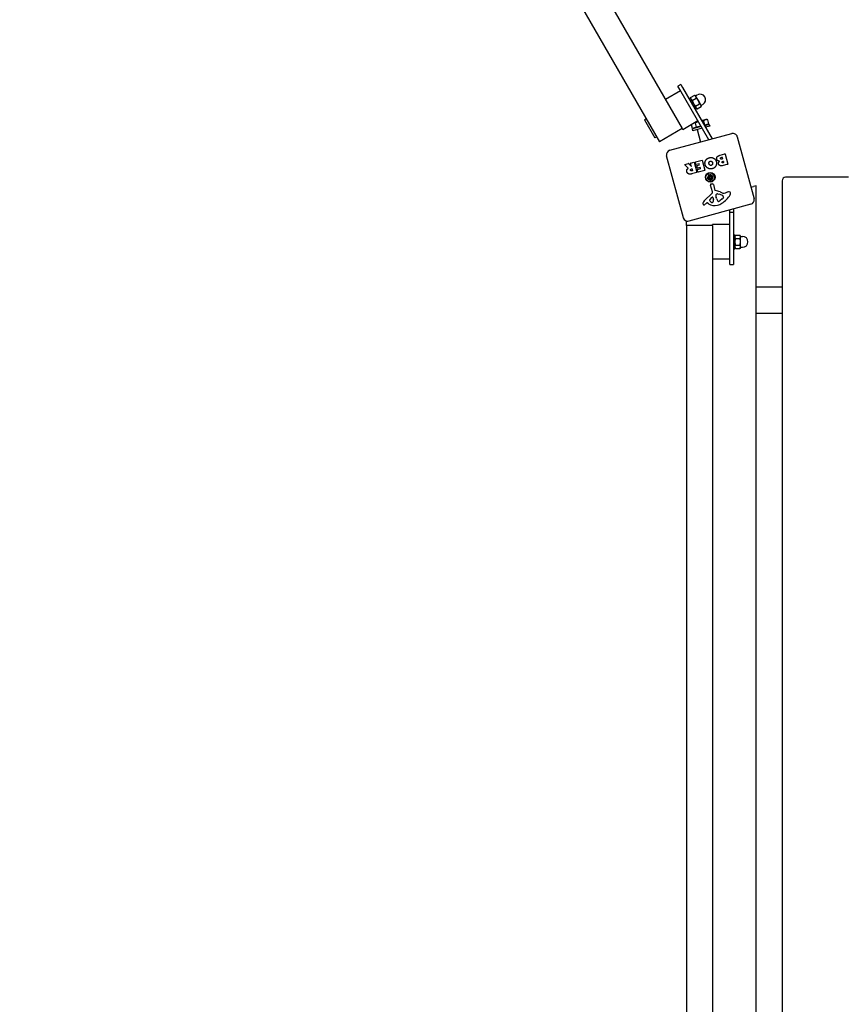
# Model space of a CAD drawing. Units: millimetres. Extents: x -27227 to -6376, y 4935 to 14221.
# Drawn here: x -9095 to -8144, y 10209 to 11339 of the extents above; entities that cross this region are included whole.
import ezdxf

# ---------------------------------------------------------------- set-up
doc = ezdxf.new("R2010")
doc.units = ezdxf.units.MM
doc.header["$LTSCALE"] = 100
doc.layers.add('SW_Toestellen', color=2, linetype='Continuous')

msp = doc.modelspace()

# ---------------------------------------------------------------- linework, layer by layer
at = {"layer": 'SW_Toestellen'}
for p, q in [((-9068.9, 12486.1), (-8334.3, 11213.8)), ((-9094.8, 12471.1), (-8360.2, 11198.8)), ((-8335.8, 11264.4), (-8339.2, 11262.4)), ((-8337.2, 11258.9), (-8339.2, 11262.4)), ((-8303.8, 11201), (-8337.2, 11258.9)), ((-8335.8, 11264.4), (-8333.8, 11260.9)), ((-8333.8, 11260.9), (-8299.8, 11202.1)), ((-8336.3, 11257.3), (-8353.6, 11247.3)), ((-8324.8, 11245.4), (-8323.4, 11246.2)), ((-8324.7, 11249.5), (-8320, 11252.2)), ((-8324.7, 11248.4), (-8324.7, 11249.5)), ((-8324.7, 11248.4), (-8324.2, 11247.6)), ((-8324.2, 11247.6), (-8321.4, 11242.7)), ((-8322.8, 11246.3), (-8318.2, 11248.9)), ((-8319, 11251.6), (-8320, 11252.2)), ((-8318.6, 11250.9), (-8319, 11251.6)), ((-8318.9, 11251.4), (-8317, 11252.5)), ((-8315.8, 11246), (-8318.6, 11250.9)), ((-8313, 11241.1), (-8315.8, 11246)), ((-8321.4, 11242.7), (-8318.6, 11237.9)), ((-8320.8, 11238.5), (-8319.4, 11239.3)), ((-8319, 11239.8), (-8314.4, 11242.4)), ((-8318.6, 11237.9), (-8318.2, 11237.1)), ((-8318.2, 11237.1), (-8317.2, 11236.5)), ((-8317.2, 11236.5), (-8312.5, 11239.2)), ((-8312.5, 11240.4), (-8313, 11241.1)), ((-8312.7, 11240.6), (-8310.7, 11241.7)), ((-8312.5, 11240.4), (-8312.5, 11239.2)), ((-8377.7, 11224.1), (-8375.6, 11225.3)), ((-8377.7, 11224.1), (-8365.7, 11203.3)), ((-8307.5, 11224.1), (-8311.9, 11223)), ((-8306.4, 11224.4), (-8307.5, 11224.1)), ((-8306.4, 11224.4), (-8304.9, 11224)), ((-8303.6, 11219.2), (-8304.9, 11224)), ((-8334.3, 11213.8), (-8360.2, 11198.8)), ((-8333.6, 11212.6), (-8334.3, 11213.8)), ((-8316.3, 11222.6), (-8333.6, 11212.6)), ((-8322.6, 11214.1), (-8323.7, 11218.3)), ((-8317.8, 11215.4), (-8322.6, 11214.1)), ((-8322.6, 11213.5), (-8322.5, 11213.5)), ((-8322.1, 11211.5), (-8322.6, 11213.5)), ((-8312.5, 11216.2), (-8322.5, 11213.5)), ((-8322.5, 11213.5), (-8322, 11211.5)), ((-8311.5, 11214.4), (-8322, 11211.5)), ((-8320.1, 11214.7), (-8320, 11214.2)), ((-8317.8, 11215.4), (-8319.1, 11220.2)), ((-8315.9, 11221.9), (-8319, 11221.1)), ((-8312.9, 11216.7), (-8317.8, 11215.4)), ((-8317.2, 11212.8), (-8313.4, 11198.4)), ((-8308.3, 11217.9), (-8309.6, 11222.8)), ((-8308.3, 11217.9), (-8308.9, 11217.8)), ((-8303.3, 11218.6), (-8308.5, 11217.2)), ((-8303.6, 11219.2), (-8308.3, 11217.9)), ((-8302.7, 11216.7), (-8307.5, 11215.4)), ((-8306, 11218.5), (-8305.9, 11217.9)), ((-8303.3, 11218.6), (-8302.7, 11216.7)), ((-8363.6, 11204.5), (-8365.7, 11203.3)), ((-8348.7, 11189), (-8277.2, 11208.1)), ((-8322, 11211.5), (-8322.1, 11211.5)), ((-8271.1, 11204.6), (-8251.9, 11133.1)), ((-8333, 11111.4), (-8352.2, 11182.8)), ((-8290.8, 11183.3), (-8285.3, 11184.8)), ((-8289.5, 11180.7), (-8288.6, 11180.9)), ((-8288.1, 11179), (-8288.9, 11178.8)), ((-8288.4, 11180.8), (-8288, 11179.3)), ((-8285.1, 11184.7), (-8282, 11173.2)), ((-8331.3, 11172.5), (-8327, 11173.7)), ((-8327.5, 11168.5), (-8331.3, 11172.2)), ((-8326.8, 11173.6), (-8324.2, 11170.9)), ((-8323.9, 11171), (-8324.7, 11174.1)), ((-8324.5, 11174.3), (-8320.8, 11175.3)), ((-8323.9, 11167.3), (-8323.1, 11167.6)), ((-8322.9, 11167.4), (-8322.4, 11165.8)), ((-8320.6, 11175.2), (-8317.5, 11163.7)), ((-8318.6, 11172.8), (-8319.4, 11175.5)), ((-8319.2, 11175.7), (-8311.5, 11177.8)), ((-8315, 11173.6), (-8318.4, 11172.6)), ((-8316.9, 11168.5), (-8317.7, 11171.2)), ((-8317.5, 11171.4), (-8314.6, 11172.2)), ((-8316.8, 11167), (-8313.4, 11167.9)), ((-8313.8, 11169.1), (-8316.7, 11168.4)), ((-8314.5, 11172.5), (-8314.7, 11173.4)), ((-8313.3, 11168.1), (-8313.5, 11169)), ((-8311.3, 11177.6), (-8308.2, 11166.2)), ((-8282.1, 11172.9), (-8288.3, 11171.3)), ((-8288, 11176.1), (-8287.4, 11176.3)), ((-8286.9, 11174.7), (-8287.5, 11174.5)), ((-8287.1, 11176.1), (-8286.8, 11174.9)), ((-8317.6, 11163.4), (-8323.5, 11161.8)), ((-8322.6, 11165.5), (-8323.3, 11165.3)), ((-8316.2, 11164), (-8316.9, 11166.7)), ((-8308.4, 11165.9), (-8315.9, 11163.9)), ((-8305.6, 11157.8), (-8303.8, 11158)), ((-8305.2, 11156.3), (-8303.5, 11157.1)), ((-8305, 11159.7), (-8303.2, 11158.8)), ((-8305, 11159.7), (-8303.5, 11158.8)), ((-8303.4, 11158.5), (-8305, 11159.7)), ((-8303.8, 11155), (-8302.9, 11156.8)), ((-8302.6, 11156.7), (-8303.8, 11155)), ((-8303.8, 11155), (-8302.9, 11156.6)), ((-8303.7, 11161.2), (-8302.9, 11159.4)), ((-8303.5, 11158.8), (-8303.1, 11158.6)), ((-8302.9, 11156.6), (-8302.7, 11156.9)), ((-8302.2, 11161.5), (-8302, 11159.7)), ((-8301.9, 11154.4), (-8302.1, 11156.3)), ((-8301.5, 11159.3), (-8300.4, 11160.9)), ((-8301.2, 11159.4), (-8301.4, 11159)), ((-8300.4, 11160.9), (-8301.2, 11159.1)), ((-8300.4, 11160.9), (-8301.2, 11159.4)), ((-8300.4, 11154.8), (-8301.2, 11156.5)), ((-8300.7, 11157.2), (-8301, 11157.4)), ((-8299.1, 11156.3), (-8300.9, 11157.1)), ((-8300.7, 11157.4), (-8299.1, 11156.3)), ((-8299.1, 11156.3), (-8300.7, 11157.2)), ((-8298.9, 11159.6), (-8300.6, 11158.8)), ((-8298.5, 11158.2), (-8300.4, 11157.9)), ((-8143.6, 11158), (-8215.6, 11158)), ((-8299.6, 11141.1), (-8301.8, 11149.1)), ((-8301.1, 11150.3), (-8299.8, 11150.4)), ((-8298.5, 11149.6), (-8296.7, 11143)), ((-8255.5, 11146.5), (-8252.5, 11147.4)), ((-8249.5, 11148.2), (-8252.5, 11147.4)), ((-8249.5, 9648), (-8249.5, 11148.2)), ((-8219.6, 11154), (-8219.6, 9618)), ((-8309.2, 11130.9), (-8300, 11139.6)), ((-8302.6, 11132), (-8299.8, 11135.1)), ((-8299, 11134.8), (-8298.3, 11132.1)), ((-8295.2, 11135.1), (-8295.5, 11136.6)), ((-8294.9, 11133.7), (-8295.2, 11134.9)), ((-8293.9, 11139.1), (-8292.1, 11138.7)), ((-8288.4, 11133.1), (-8291.3, 11130.8)), ((-8287.2, 11135.8), (-8287, 11135.1)), ((-8284.7, 11140), (-8282.4, 11141.1)), ((-8255.4, 11127), (-8326.9, 11107.8)), ((-8306.1, 11128.6), (-8306.9, 11127.9)), ((-8304, 11127.5), (-8305.6, 11128.7)), ((-8279.5, 11062), (-8279.5, 11120.5)), ((-8279.5, 11062), (-8279.5, 11118)), ((-8279.5, 11118), (-8275.5, 11118)), ((-8275.5, 11121.6), (-8275.5, 11062)), ((-8275.5, 11118), (-8275.5, 11062)), ((-8329.5, 11102.6), (-8329.5, 11107.8)), ((-8299.5, 11102.6), (-8329.5, 11102.6)), ((-8329.5, 11102.6), (-8329.5, 9633.4)), ((-8299.5, 11102.6), (-8299.5, 11103.9)), ((-8279.5, 11103.9), (-8299.5, 11103.9)), ((-8299.5, 11102.6), (-8299.5, 9633.4)), ((-8275.5, 11091.9), (-8273.9, 11091.9)), ((-8273.9, 11091.9), (-8273.9, 11075.9)), ((-8273.9, 11090.4), (-8273.3, 11091.4)), ((-8273.3, 11091.4), (-8268, 11091.4)), ((-8267.4, 11090.4), (-8268, 11091.4)), ((-8267.4, 11089.5), (-8267.4, 11090.4)), ((-8267.4, 11090.2), (-8265.1, 11090.2)), ((-8267.4, 11083.9), (-8267.4, 11089.5)), ((-8273.9, 11077.4), (-8273.3, 11076.4)), ((-8273.3, 11087.7), (-8268, 11087.7)), ((-8273.3, 11080.2), (-8268, 11080.2)), ((-8267.4, 11077.4), (-8268, 11076.4)), ((-8267.4, 11078.3), (-8267.4, 11083.9)), ((-8267.4, 11077.4), (-8267.4, 11078.3)), ((-8267.4, 11077.7), (-8265.1, 11077.7)), ((-8275.5, 11075.9), (-8273.9, 11075.9)), ((-8273.3, 11076.4), (-8268, 11076.4)), ((-8279.5, 11063.9), (-8299.5, 11063.9)), ((-8279.5, 11058), (-8279.5, 11062)), ((-8279.5, 11058), (-8279.5, 11062)), ((-8279.5, 11058), (-8275.5, 11058)), ((-8279.5, 11058), (-8275.5, 11058)), ((-8275.5, 11062), (-8275.5, 11058)), ((-8275.5, 11062), (-8275.5, 11058)), ((-8219.6, 11031.7), (-8249.5, 11031.7)), ((-8219.6, 11001.7), (-8249.5, 11001.7))]:
    msp.add_line(p, q, dxfattribs=at)
for radius in [5.5, 5]:
    msp.add_circle((-8302.1, 11158), radius, dxfattribs=at)
for centre, radius, start, end in [((-8313.8, 11247.1), 6.25, 300, 120), ((-8275.9, 11203.3), 5, 15, 105), ((-8347.4, 11184.1), 5, 105, 195), ((-8288.6, 11180.7), 0.2, 15, 105), ((-8288.2, 11179.2), 0.2, 285, 15), ((-8285.3, 11184.6), 0.2, 15, 105), ((-8331.2, 11172.3), 0.2, 105, 226.1549), ((-8326.9, 11173.5), 0.2, 43.4065, 105), ((-8324.5, 11174.1), 0.2, 105, 195), ((-8324, 11171), 0.2, 223.4065, 15), ((-8323.1, 11167.4), 0.2, 15, 105), ((-8320.7, 11175.1), 0.2, 15, 105), ((-8319.2, 11175.5), 0.2, 105, 195), ((-8318.5, 11172.8), 0.2, 195, 285), ((-8317.5, 11171.3), 0.2, 105, 195), ((-8316.8, 11168.6), 0.2, 195, 285), ((-8316.7, 11166.8), 0.2, 105, 195), ((-8314.9, 11173.4), 0.2, 15, 105), ((-8314.7, 11172.4), 0.2, 285, 15), ((-8313.7, 11168.9), 0.2, 15, 105), ((-8313.5, 11168), 0.2, 285, 15), ((-8311.5, 11177.6), 0.2, 15, 105), ((-8287.3, 11176.1), 0.2, 15, 105), ((-8287, 11174.9), 0.2, 285, 15), ((-8282.2, 11173.1), 0.2, 285, 15), ((-8322.6, 11165.7), 0.2, 285, 15), ((-8317.7, 11163.6), 0.2, 285, 15), ((-8316, 11164.1), 0.2, 195, 285), ((-8308.4, 11166.1), 0.2, 285, 15), ((-8302.1, 11158), 2.29, 185.9859, 204.0141), ((-8303.8, 11158.4), 0.459, 276.7732, 10.9229), ((-8303.3, 11156.7), 0.459, 19.0771, 113.2268), ((-8303.3, 11159.2), 0.459, 289.0771, 23.2268), ((-8302.1, 11158), 2.29, 95.9859, 114.0141), ((-8302.5, 11156.2), 0.459, 6.7732, 100.9229), ((-8301.6, 11159.7), 0.459, 186.7732, 280.9229), ((-8302.1, 11158), 2.29, 275.9859, 294.0141), ((-8300.8, 11159.3), 0.459, 199.0771, 293.2268), ((-8300.8, 11156.7), 0.459, 109.0771, 203.2268), ((-8300.3, 11157.5), 0.459, 96.7732, 190.9229), ((-8302.1, 11158), 2.29, 5.9859, 24.0141), ((-8215.6, 11154), 4, 90, 180), ((-8301, 11149.4), 0.903, 97.5394, 195.391), ((-8299.6, 11149.2), 1.2, 15, 97.5394), ((-8301.1, 11140.7), 1.51, 313.7438, 15.391), ((-8299.5, 11134.7), 0.47, 13.2808, 137.4938), ((-8296.3, 11143.2), 0.452, 195, 263.834), ((-8298.1, 11126.2), 16.6, 63.8223, 83.834), ((-8292.6, 11137.2), 3.04, 166.6277, 190.9397), ((-8293.9, 11137.5), 1.69, 103.1545, 166.6277), ((-8292.3, 11135.6), 3.01, 190.9397, 195), ((-8286, 11136.3), 9.24, 196.6935, 217.3905), ((-8294.1, 11138.4), 0.805, 76.2927, 103.1545), ((-8294.9, 11127.1), 11.9, 52.8686, 76.2927), ((-8282.4, 11158.3), 19.1, 243.8223, 254.4322), ((-8308.8, 11157.9), 35.8, 303.8323, 326.023), ((-8291.7, 11137.4), 5.5, 307.6753, 322.5187), ((-8288.6, 11135.5), 1.47, 15, 52.8686), ((-8286.4, 11143.8), 4.09, 254.4322, 293.9192), ((-8288.7, 11135.1), 1.75, 322.5187, 354.0675), ((-8287.4, 11135), 0.391, 354.0675, 15), ((-8280.7, 11137.2), 4.23, 83.9789, 113.9192), ((-8280.5, 11139.7), 1.76, 11.8903, 83.9789), ((-8281.5, 11139.4), 2.8, 326.023, 11.8903), ((-8256.7, 11131.8), 5, 285, 15), ((-8303.7, 11127.4), 6.85, 172.3888, 177.1674), ((-8309.2, 11127.7), 1.27, 177.1674, 267.7179), ((-8306.2, 11127.7), 4.33, 133.7438, 172.3888), ((-8309.2, 11127.6), 1.21, 267.7179, 291.8811), ((-8309.8, 11129.1), 2.81, 291.8811, 305.2655), ((-8314.9, 11136.3), 11.6, 305.2655, 313.7438), ((-8305.8, 11128.4), 0.391, 54.3689, 133.7438), ((-8297.2, 11137.1), 11.7, 234.3689, 287.1302), ((-8302, 11131.4), 0.856, 137.4938, 217.4006), ((-8298.6, 11134), 5.03, 217.4006, 251.4075), ((-8299.8, 11130.4), 1.25, 251.4075, 323.9493), ((-8301.2, 11131.4), 2.94, 323.9493, 13.2808), ((-8299.1, 11143.4), 18.3, 287.1302, 303.8323), ((-8292.5, 11131.3), 1.04, 217.3905, 283.8881), ((-8292.9, 11132.9), 2.67, 283.8881, 307.6753), ((-8328.2, 11112.6), 5, 195, 285), ((-8265.1, 11083.9), 6.25, 270, 90)]:
    msp.add_arc(centre, radius, start, end, dxfattribs=at)
for centre, major_axis, start_param, end_param in [((-8303.4, 11159.2), (0.18, 0.378), 3.397983, 4.031489), ((-8303.8, 11158.5), (0.238, 0.345), 5.393289, 6.026795), ((-8303.3, 11156.6), (-0.378, 0.18), 3.397983, 4.031489), ((-8302.6, 11156.2), (-0.345, 0.238), 5.393289, 6.026795), ((-8301.5, 11159.7), (0.345, -0.238), 5.393289, 6.026795), ((-8300.8, 11159.3), (0.378, -0.18), 3.397983, 4.031489), ((-8300.7, 11156.7), (-0.18, -0.378), 3.397983, 4.031489), ((-8300.3, 11157.4), (-0.238, -0.345), 5.393289, 6.026795)]:
    msp.add_ellipse(centre, major_axis=major_axis, ratio=0.988452, start_param=start_param, end_param=end_param, dxfattribs=at)
for points, weights in [([(-8324.7, 11249.5), (-8324.7, 11248.4), (-8324.2, 11247.6)], [1, 1.0379548493, 1]), ([(-8324.2, 11247.6), (-8323.8, 11246.9), (-8322.8, 11246.3)], [1, 1.0379548493, 1]), ([(-8322.8, 11246.3), (-8322.3, 11244.2), (-8321.4, 11242.7)], [1, 1.0379548493, 1]), ([(-8318.6, 11250.9), (-8319, 11251.6), (-8320, 11252.2)], [1, 1.0379548493, 1]), ([(-8318.2, 11248.9), (-8318.2, 11250.1), (-8318.6, 11250.9)], [1, 1.0379548493, 1]), ([(-8315.8, 11246), (-8316.7, 11247.5), (-8318.2, 11248.9)], [1, 1.0379548493, 1]), ([(-8314.4, 11242.4), (-8314.9, 11244.5), (-8315.8, 11246)], [1, 1.0379548493, 1]), ([(-8321.4, 11242.7), (-8320.6, 11241.2), (-8319, 11239.8)], [1, 1.0379548493, 1]), ([(-8319, 11239.8), (-8319, 11238.6), (-8318.6, 11237.9)], [1, 1.0379548493, 1]), ([(-8318.6, 11237.9), (-8318.2, 11237.1), (-8317.2, 11236.5)], [1, 1.0379548493, 1]), ([(-8313, 11241.1), (-8313.4, 11241.9), (-8314.4, 11242.4)], [1, 1.0379548493, 1]), ([(-8312.5, 11239.2), (-8312.5, 11240.4), (-8313, 11241.1)], [1, 1.0379548493, 1]), ([(-8307.5, 11224.1), (-8308.6, 11223.8), (-8309.6, 11222.8)], [1, 1.0379548493, 1]), ([(-8304.9, 11224), (-8306.4, 11224.4), (-8307.5, 11224.1)], [1, 1.0379548493, 1]), ([(-8319.1, 11220.2), (-8319.6, 11220.4), (-8320.1, 11220.4)], [1, 1.01275951967, 1.01694014388]), ([(-8315.8, 11221.8), (-8317.4, 11221.3), (-8319.1, 11220.2)], [1.01519646454, 1.02744813215, 1]), ([(-8309.6, 11222.8), (-8310.7, 11222.8), (-8311.7, 11222.7)], [1, 1.01481213883, 1.01806320124]), ([(-8304.3, 11157.7), (-8304.8, 11157.7), (-8305.4, 11157.8)], [1, 1.01807255507, 1.00211553907]), ([(-8305, 11156.5), (-8304.5, 11156.8), (-8304.1, 11157)], [1.00211553907, 1.01807255506, 1]), ([(-8303.7, 11157.8), (-8304, 11157.7), (-8304.3, 11157.7)], [1.34087485915, 1.17143407058, 1]), ([(-8304.1, 11157), (-8303.8, 11157.2), (-8303.6, 11157.3)], [1, 1.17143407058, 1.34087485915]), ([(-8303.6, 11160.9), (-8303.2, 11160.4), (-8303, 11160.1)], [1.00211553907, 1.01807255507, 1]), ([(-8303, 11160.1), (-8302.8, 11159.7), (-8302.7, 11159.5)], [1, 1.17143407058, 1.34087485915]), ([(-8302.3, 11160.2), (-8302.3, 11160.7), (-8302.2, 11161.3)], [1, 1.01807255506, 1.00211553907]), ([(-8302.2, 11159.6), (-8302.3, 11159.9), (-8302.3, 11160.2)], [1.34087485915, 1.17143407058, 1]), ([(-8301.9, 11156.3), (-8301.8, 11156), (-8301.8, 11155.7)], [1.34087485915, 1.17143407058, 1]), ([(-8301.8, 11155.7), (-8301.8, 11155.3), (-8301.9, 11154.6)], [1, 1.01807255506, 1.00211553907]), ([(-8301.1, 11155.9), (-8301.3, 11156.2), (-8301.4, 11156.4)], [1, 1.17143407058, 1.34087485915]), ([(-8300.5, 11155), (-8300.9, 11155.5), (-8301.1, 11155.9)], [1.00211553907, 1.01807255506, 1]), ([(-8300, 11158.9), (-8300.3, 11158.7), (-8300.5, 11158.6)], [1, 1.17143407058, 1.34087485915]), ([(-8300.4, 11158.2), (-8300.1, 11158.2), (-8299.8, 11158.2)], [1.34087485915, 1.17143407058, 1]), ([(-8299.1, 11159.5), (-8299.6, 11159.1), (-8300, 11158.9)], [1.00211553907, 1.01807255506, 1]), ([(-8299.8, 11158.2), (-8299.4, 11158.2), (-8298.7, 11158.1)], [1, 1.01807255507, 1.00211553907]), ([(-8273.3, 11091.4), (-8273.9, 11090.4), (-8273.9, 11089.5)], [1, 1.0379548493, 1]), ([(-8273.9, 11089.5), (-8273.9, 11088.7), (-8273.3, 11087.7)], [1, 1.0379548493, 1]), ([(-8267.4, 11089.5), (-8267.4, 11090.4), (-8268, 11091.4)], [1, 1.0379548493, 1]), ([(-8268, 11087.7), (-8267.4, 11088.7), (-8267.4, 11089.5)], [1, 1.0379548493, 1]), ([(-8273.3, 11087.7), (-8273.9, 11085.7), (-8273.9, 11083.9)], [1, 1.0379548493, 1]), ([(-8273.9, 11083.9), (-8273.9, 11082.2), (-8273.3, 11080.2)], [1, 1.0379548493, 1]), ([(-8273.3, 11080.2), (-8273.9, 11079.2), (-8273.9, 11078.3)], [1, 1.0379548493, 1]), ([(-8273.9, 11078.3), (-8273.9, 11077.4), (-8273.3, 11076.4)], [1, 1.0379548493, 1]), ([(-8267.4, 11083.9), (-8267.4, 11085.7), (-8268, 11087.7)], [1, 1.0379548493, 1]), ([(-8268, 11080.2), (-8267.4, 11082.2), (-8267.4, 11083.9)], [1, 1.0379548493, 1]), ([(-8267.4, 11078.3), (-8267.4, 11079.2), (-8268, 11080.2)], [1, 1.0379548493, 1]), ([(-8268, 11076.4), (-8267.4, 11077.4), (-8267.4, 11078.3)], [1, 1.0379548493, 1])]:
    msp.add_rational_spline(points, weights, degree=2, dxfattribs=at)
for points in [[(-8307.2, 11177.5), (-8305.8, 11179.8), (-8303.1, 11180.5)], [(-8303.1, 11180.5), (-8300.5, 11181.2), (-8295.8, 11178.4), (-8295.1, 11175.8)], [(-8294.6, 11178.7), (-8295.6, 11182.1), (-8290.8, 11183.3)], [(-8291.4, 11176.5), (-8294, 11176.5), (-8294.6, 11178.7)], [(-8290.3, 11179.4), (-8290.4, 11179.8), (-8289.9, 11180.6), (-8289.5, 11180.7)], [(-8288.9, 11178.8), (-8290, 11178.5), (-8290.3, 11179.4)], [(-8328.9, 11166.6), (-8328.6, 11167.3), (-8327.9, 11167.9)], [(-8327.9, 11167.9), (-8327.7, 11168.1), (-8327.5, 11168.2)], [(-8324.7, 11166), (-8324.9, 11166.5), (-8324.4, 11167.2), (-8323.9, 11167.3)], [(-8307.9, 11172.4), (-8308.7, 11175.2), (-8307.2, 11177.5)], [(-8299.8, 11167.8), (-8302.4, 11167.1), (-8307.2, 11169.8), (-8307.9, 11172.4)], [(-8303.5, 11173.5), (-8303.8, 11174.4), (-8303.5, 11175.3)], [(-8303.5, 11175.3), (-8303.1, 11176.2), (-8302.2, 11176.4)], [(-8302.5, 11172), (-8303.3, 11172.5), (-8303.5, 11173.5)], [(-8300.9, 11171.7), (-8301.8, 11171.4), (-8302.5, 11172)], [(-8302.2, 11176.4), (-8301.3, 11176.7), (-8300.5, 11176.2)], [(-8299.5, 11174.7), (-8299.2, 11173.8), (-8300, 11172), (-8300.9, 11171.7)], [(-8300.5, 11176.2), (-8299.8, 11175.7), (-8299.5, 11174.7)], [(-8295.1, 11175.8), (-8294.5, 11173.1), (-8297.2, 11168.5), (-8299.8, 11167.8)], [(-8292.6, 11173.3), (-8292.9, 11174.2), (-8292.5, 11175.1)], [(-8290.9, 11171.4), (-8292.2, 11172), (-8292.6, 11173.3)], [(-8292.5, 11175.1), (-8292.2, 11175.9), (-8291.4, 11176.5)], [(-8288.3, 11171.3), (-8289.7, 11170.9), (-8290.9, 11171.4)], [(-8288.6, 11175.1), (-8288.7, 11175.4), (-8288.3, 11176), (-8288, 11176.1)], [(-8287.5, 11174.5), (-8287.9, 11174.4), (-8288.5, 11174.7), (-8288.6, 11175.1)], [(-8329, 11164.3), (-8329.3, 11165.5), (-8328.9, 11166.6)], [(-8326.8, 11161.8), (-8328.4, 11162.3), (-8329, 11164.3)], [(-8323.5, 11161.8), (-8325.4, 11161.3), (-8326.8, 11161.8)], [(-8323.3, 11165.3), (-8324.4, 11165), (-8324.7, 11166)]]:
    msp.add_open_spline(points, degree=2, dxfattribs=at)
for points, knots in [([(-8327.5, 11168.2), (-8327.5, 11168.2), (-8327.5, 11168.2), (-8327.5, 11168.3), (-8327.5, 11168.3), (-8327.5, 11168.3), (-8327.5, 11168.4), (-8327.5, 11168.4), (-8327.5, 11168.4), (-8327.5, 11168.5), (-8327.5, 11168.5), (-8327.5, 11168.5)], [0, 0, 0, 0, 0.00781289, 0.00781289, 0.01562578, 0.01562578, 0.02343867, 0.02343867, 0.02938866, 0.02938866, 0.03533865, 0.03533865, 0.03533865, 0.03533865]), ([(-8305.6, 11157.8), (-8305.6, 11157.8), (-8305.5, 11157.8), (-8305.5, 11157.8), (-8305.4, 11157.8), (-8305.4, 11157.8), (-8305.4, 11157.8), (-8305.4, 11157.8)], [0.04224515, 0.04224515, 0.04224515, 0.04224515, 0.05277199, 0.05277199, 0.06327803, 0.06327803, 0.07188189, 0.07188189, 0.07188189, 0.07188189]), ([(-8305, 11156.5), (-8305, 11156.5), (-8305, 11156.4), (-8305.1, 11156.4), (-8305.1, 11156.4), (-8305.2, 11156.4), (-8305.2, 11156.4), (-8305.2, 11156.3)], [0.09681341, 0.09681341, 0.09681341, 0.09681341, 0.10541727, 0.10541727, 0.1159233, 0.1159233, 0.12645014, 0.12645014, 0.12645014, 0.12645014]), ([(-8303.6, 11160.9), (-8303.6, 11160.9), (-8303.6, 11161), (-8303.6, 11161), (-8303.6, 11161), (-8303.6, 11161.1), (-8303.7, 11161.1), (-8303.7, 11161.2)], [0.09681341, 0.09681341, 0.09681341, 0.09681341, 0.10541727, 0.10541727, 0.1159233, 0.1159233, 0.12645014, 0.12645014, 0.12645014, 0.12645014]), ([(-8303.1, 11158.6), (-8303.1, 11158.5), (-8303.1, 11158.5), (-8303.1, 11158.4), (-8303.1, 11158.3), (-8303.1, 11158.2), (-8303.2, 11158.1), (-8303.2, 11158), (-8303.3, 11158), (-8303.4, 11157.9), (-8303.4, 11157.9), (-8303.6, 11157.8), (-8303.6, 11157.8), (-8303.7, 11157.8), (-8303.7, 11157.8), (-8303.7, 11157.8), (-8303.7, 11157.8)], [-0.1128451, -0.1128451, -0.1128451, -0.1128451, -0.1003167, -0.1003167, -0.0815223, -0.0815223, -0.0627279, -0.0627279, -0.0439335, -0.0439335, -0.0219667, -0.0219667, 0, 0, 0, 0.0034582, 0.0034582, 0.0034582, 0.0034582]), ([(-8303.6, 11157.3), (-8303.6, 11157.3), (-8303.6, 11157.3), (-8303.5, 11157.3), (-8303.4, 11157.4), (-8303.3, 11157.4), (-8303.2, 11157.4), (-8303.1, 11157.3), (-8303, 11157.3), (-8302.9, 11157.3), (-8302.9, 11157.2), (-8302.8, 11157.1), (-8302.7, 11157.1), (-8302.7, 11157), (-8302.7, 11156.9), (-8302.7, 11156.9)], [0.2693003, 0.2693003, 0.2693003, 0.2693003, 0.2727585, 0.2727585, 0.2947252, 0.2947252, 0.316692, 0.316692, 0.3354864, 0.3354864, 0.3542808, 0.3542808, 0.3730752, 0.3730752, 0.3856036, 0.3856036, 0.3856036, 0.3856036]), ([(-8302.7, 11159.5), (-8302.7, 11159.5), (-8302.7, 11159.5), (-8302.7, 11159.4), (-8302.7, 11159.4), (-8302.6, 11159.2), (-8302.7, 11159.1), (-8302.7, 11159), (-8302.7, 11159), (-8302.8, 11158.8), (-8302.8, 11158.8), (-8302.9, 11158.7), (-8302.9, 11158.7), (-8303, 11158.6), (-8303.1, 11158.6), (-8303.1, 11158.6)], [0.2693003, 0.2693003, 0.2693003, 0.2693003, 0.2727585, 0.2727585, 0.2947252, 0.2947252, 0.316692, 0.316692, 0.3354864, 0.3354864, 0.3542808, 0.3542808, 0.3730752, 0.3730752, 0.3856036, 0.3856036, 0.3856036, 0.3856036]), ([(-8302.7, 11156.9), (-8302.6, 11156.9), (-8302.6, 11156.9), (-8302.5, 11156.9), (-8302.4, 11156.9), (-8302.3, 11156.9), (-8302.2, 11156.8), (-8302.1, 11156.8), (-8302.1, 11156.7), (-8302, 11156.6), (-8301.9, 11156.6), (-8301.9, 11156.5), (-8301.9, 11156.4), (-8301.9, 11156.3), (-8301.9, 11156.3), (-8301.9, 11156.3), (-8301.9, 11156.3)], [-0.1128451, -0.1128451, -0.1128451, -0.1128451, -0.1003167, -0.1003167, -0.0815223, -0.0815223, -0.0627279, -0.0627279, -0.0439335, -0.0439335, -0.0219667, -0.0219667, 0, 0, 0, 0.0034582, 0.0034582, 0.0034582, 0.0034582]), ([(-8302.2, 11161.5), (-8302.2, 11161.5), (-8302.2, 11161.5), (-8302.2, 11161.4), (-8302.2, 11161.4), (-8302.2, 11161.3), (-8302.2, 11161.3), (-8302.2, 11161.3)], [0.04224515, 0.04224515, 0.04224515, 0.04224515, 0.05277199, 0.05277199, 0.06327803, 0.06327803, 0.07188189, 0.07188189, 0.07188189, 0.07188189]), ([(-8301.4, 11159), (-8301.5, 11159), (-8301.5, 11159), (-8301.6, 11159), (-8301.7, 11159), (-8301.8, 11159.1), (-8301.9, 11159.1), (-8302, 11159.1), (-8302, 11159.2), (-8302.1, 11159.3), (-8302.2, 11159.3), (-8302.2, 11159.5), (-8302.2, 11159.5), (-8302.2, 11159.6), (-8302.2, 11159.6), (-8302.2, 11159.6), (-8302.2, 11159.6)], [-0.1128451, -0.1128451, -0.1128451, -0.1128451, -0.1003167, -0.1003167, -0.0815223, -0.0815223, -0.0627279, -0.0627279, -0.0439335, -0.0439335, -0.0219667, -0.0219667, 0, 0, 0, 0.0034582, 0.0034582, 0.0034582, 0.0034582]), ([(-8301.4, 11156.4), (-8301.4, 11156.4), (-8301.4, 11156.4), (-8301.4, 11156.5), (-8301.4, 11156.6), (-8301.5, 11156.7), (-8301.5, 11156.8), (-8301.4, 11156.9), (-8301.4, 11157), (-8301.3, 11157.1), (-8301.3, 11157.1), (-8301.2, 11157.2), (-8301.2, 11157.3), (-8301.1, 11157.3), (-8301, 11157.3), (-8301, 11157.4)], [0.2693003, 0.2693003, 0.2693003, 0.2693003, 0.2727585, 0.2727585, 0.2947252, 0.2947252, 0.316692, 0.316692, 0.3354864, 0.3354864, 0.3542808, 0.3542808, 0.3730752, 0.3730752, 0.3856036, 0.3856036, 0.3856036, 0.3856036]), ([(-8300.5, 11158.6), (-8300.5, 11158.6), (-8300.5, 11158.6), (-8300.6, 11158.6), (-8300.7, 11158.6), (-8300.8, 11158.6), (-8300.9, 11158.6), (-8301, 11158.6), (-8301.1, 11158.6), (-8301.2, 11158.7), (-8301.2, 11158.7), (-8301.3, 11158.8), (-8301.4, 11158.9), (-8301.4, 11158.9), (-8301.4, 11159), (-8301.4, 11159)], [0.2693003, 0.2693003, 0.2693003, 0.2693003, 0.2727585, 0.2727585, 0.2947252, 0.2947252, 0.316692, 0.316692, 0.3354864, 0.3354864, 0.3542808, 0.3542808, 0.3730752, 0.3730752, 0.3856036, 0.3856036, 0.3856036, 0.3856036]), ([(-8301, 11157.4), (-8301, 11157.4), (-8301, 11157.4), (-8301, 11157.5), (-8301, 11157.6), (-8301, 11157.7), (-8300.9, 11157.8), (-8300.9, 11157.9), (-8300.8, 11158), (-8300.7, 11158), (-8300.7, 11158.1), (-8300.5, 11158.1), (-8300.5, 11158.1), (-8300.4, 11158.2), (-8300.4, 11158.2), (-8300.4, 11158.2), (-8300.4, 11158.2)], [-0.1128451, -0.1128451, -0.1128451, -0.1128451, -0.1003167, -0.1003167, -0.0815223, -0.0815223, -0.0627279, -0.0627279, -0.0439335, -0.0439335, -0.0219667, -0.0219667, 0, 0, 0, 0.0034582, 0.0034582, 0.0034582, 0.0034582]), ([(-8299.1, 11159.5), (-8299.1, 11159.5), (-8299.1, 11159.5), (-8299, 11159.5), (-8299, 11159.5), (-8298.9, 11159.5), (-8298.9, 11159.6), (-8298.9, 11159.6)], [0.09681341, 0.09681341, 0.09681341, 0.09681341, 0.10541727, 0.10541727, 0.1159233, 0.1159233, 0.12645014, 0.12645014, 0.12645014, 0.12645014]), ([(-8298.5, 11158.2), (-8298.5, 11158.2), (-8298.6, 11158.2), (-8298.6, 11158.1), (-8298.7, 11158.1), (-8298.7, 11158.1), (-8298.7, 11158.1), (-8298.7, 11158.1)], [0.04224515, 0.04224515, 0.04224515, 0.04224515, 0.05277199, 0.05277199, 0.06327803, 0.06327803, 0.07188189, 0.07188189, 0.07188189, 0.07188189]), ([(-8301.9, 11154.4), (-8301.9, 11154.4), (-8301.9, 11154.5), (-8301.9, 11154.5), (-8301.9, 11154.6), (-8301.9, 11154.6), (-8301.9, 11154.6), (-8301.9, 11154.6)], [0.04224515, 0.04224515, 0.04224515, 0.04224515, 0.05277199, 0.05277199, 0.06327803, 0.06327803, 0.07188189, 0.07188189, 0.07188189, 0.07188189]), ([(-8300.5, 11155), (-8300.5, 11155), (-8300.5, 11155), (-8300.5, 11154.9), (-8300.5, 11154.9), (-8300.5, 11154.8), (-8300.5, 11154.8), (-8300.4, 11154.8)], [0.09681341, 0.09681341, 0.09681341, 0.09681341, 0.10541727, 0.10541727, 0.1159233, 0.1159233, 0.12645014, 0.12645014, 0.12645014, 0.12645014])]:
    msp.add_open_spline(points, degree=3, knots=knots, dxfattribs=at)

doc.saveas('drawing.dxf')
